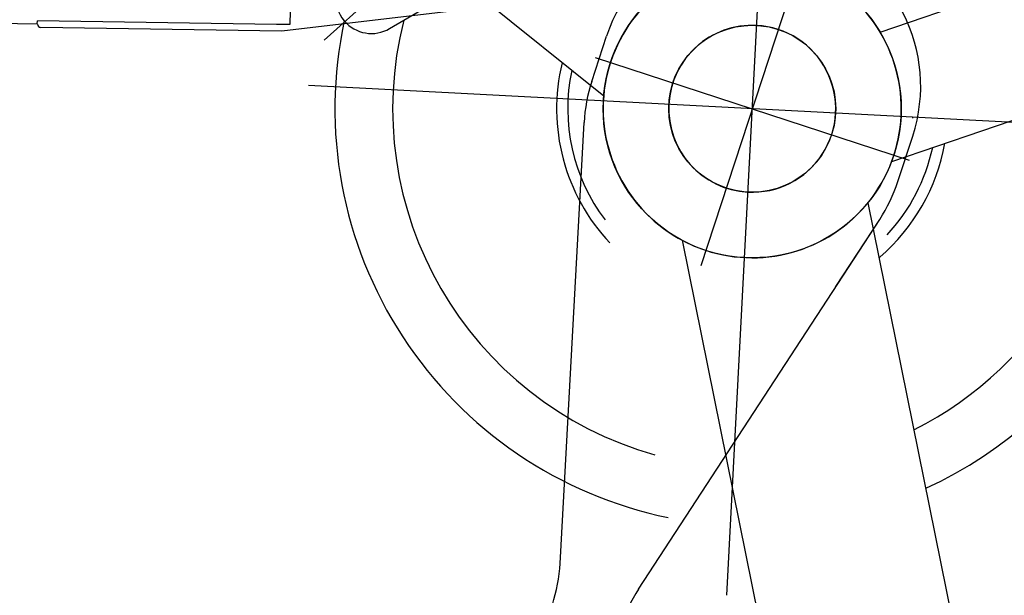
# Model space of a CAD drawing. Units: inches. Extents: x -1062214 to 888581, y -309105 to 479119.
# Drawn here: x 598716 to 599542, y -214542 to -214059 of the extents above; entities that cross this region are included whole.
import ezdxf

# ---------------------------------------------------------------- set-up
doc = ezdxf.new("R2010")
doc.units = ezdxf.units.IN
doc.header["$MEASUREMENT"] = 0

# ---------------------------------------------------------------- blocks, each defined once
blk = doc.blocks.new('W adapter head')
at = {"color": 0, "linetype": 'ByBlock', "lineweight": -2}
for p, q in [((1200, 1802.5), (1200, 2547.5)), ((1238.6, 2536.4), (1332.82, 2442.18)), ((1251.23, 2482.2), (1291.53, 2421.23)), ((1203.9, 2299.94), (1306.78, 2442.34)), ((1086.77, 2227.94), (285.7, 2021.73)), ((791.5, 2175), (1608.5, 2175)), ((1126.4, 2073.96), (628.07, 1945.68)), ((1269.86, 2071.34), (1400.46, 1744.85)), ((1162.01, 2055.91), (1262.47, 1804.76))]:
    blk.add_line(p, q, dxfattribs=at)
for centre, radius, start, end in [((1276.26, 2498.74), 30, 86.67873, 133.38191), ((1200, 2175), 350, 80.85105, 171.39032), ((1276.26, 2498.74), 30, 133.38191, 213.46304), ((1200, 2175), 301.48, 78.74472, 167.29234), ((1200, 2175), 164.08, 79.40712, 136.3184), ((1200, 2175), 154.76, 81.04658, 130.07427), ((1200, 2175), 125, 88.2104, 303.9789), ((1200, 2175), 125, 303.9789, 88.2104), ((1200, 2175), 70, 0, 180), ((1200, 2175), 70, 180, 0), ((1200, 2175), 164.08, 223.41566, 223.6816), ((1200, 2175), 164.08, 223.6816, 262.82134), ((1200, 2175), 154.76, 229.92573, 260.89117), ((1200, 2175), 135, 269.69695, 270), ((1200, 2175), 301.48, 209.72524, 276.51176), ((1200, 2175), 350, 207.56451, 278.67249)]:
    blk.add_arc(centre, radius, start, end, dxfattribs=at)
blk = doc.blocks.new('S head guy rod 1075')
at = {"color": 0, "linetype": 'ByBlock'}
for p, q in [((-20, 135), (20, 135)), ((0, 138.5), (0, -138.5)), ((-412.47, 34.6), (-54.94, 130.4)), ((138.5, 0), (-138.5, 0)), ((-412.47, -34.6), (-54.94, -130.4)), ((-119.97, -112.97), (-54.94, -130.4)), ((-20, -135), (20, -135))]:
    blk.add_line(p, q, dxfattribs=at)
for radius in [125, 70]:
    blk.add_circle((0, 0), radius, dxfattribs=at)
for centre, start, end in [((-20, 0), 90, 105), ((20, 0), 270, 90), ((-447.41, 165), 270, 285), ((-447.41, -165), 75, 90), ((-20, 0), 255, 270)]:
    blk.add_arc(centre, 135, start, end, dxfattribs=at)
blk = doc.blocks.new('WA frame 2 pivot')
at = {"color": 0, "linetype": 'ByBlock', "lineweight": -2}
for p, q in [((392.62, 183.15), (3655.12, 487.94)), ((188.28, 166.72), (389.4, 185.51)), ((392.67, 182.8), (392.91, 180.24)), ((193.28, 161.59), (392.91, 180.24)), ((-5.05, 122), (188.28, 166.72)), ((182.02, 160.43), (193.29, 161.48)), ((193.11, 41.73), (182.02, 160.43)), ((193.29, 161.48), (193.28, 161.59))]:
    blk.add_line(p, q, dxfattribs=at)
for start, end in [(12.03691, 95.33714), (5.33714, 12.03691)]:
    blk.add_arc((389.68, 182.52), 3, start, end, dxfattribs=at)
blk = doc.blocks.new('*U414')
at = {"color": 0, "linetype": 'ByBlock', "lineweight": -2, "rotation": 86.74585147691228}
blk.add_blockref('WA frame 2 pivot', (0, 0), dxfattribs=at)

msp = doc.modelspace()

# ---------------------------------------------------------------- block references
at = {"rotation": 86.99999999957484}
msp.add_blockref('*U414', (599140.93406, -213923.89846), dxfattribs=at)
at = {"color": 0, "linetype": 'ByBlock', "lineweight": -2}
for name, p, rotation in [('W adapter head', (601439.40886, -215446.2777), 86.99999999957484), ('S head guy rod 1075', (599330.19277, -214134.09156), 71.88377407383602)]:
    msp.add_blockref(name, p, dxfattribs=dict(at, rotation=rotation))

doc.saveas('drawing.dxf')
